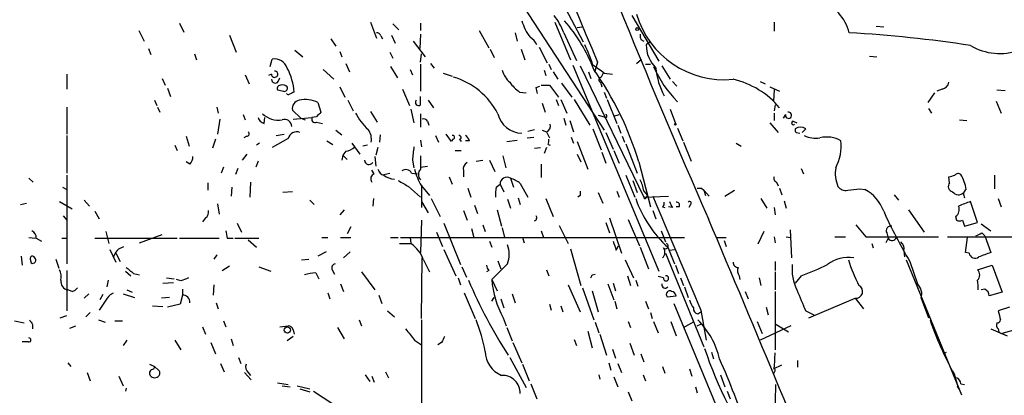
# Model space of a CAD drawing. Extents: x 1 to 877, y 1 to 891.
# Drawn here: x 565 to 677, y 718 to 760 of the extents above; entities that cross this region are included whole.
import ezdxf

# ---------------------------------------------------------------- set-up
doc = ezdxf.new("R2010")
doc.units = 0
doc.header["$MEASUREMENT"] = 0
doc.layers.add('MAIN', color=5, linetype='CONTINUOUS')

msp = doc.modelspace()

# ---------------------------------------------------------------- linework, layer by layer
at = {"layer": 'MAIN'}
for p, q in [((622.046, 770.7206), (629.0733, 757.4279)), ((618.6593, 766.9953), (631.444, 747.4373)), ((634.5767, 760.3913), (637.6247, 755.2266)), ((583.438, 759.5446), (583.946, 758.5286)), ((605.028, 759.6293), (605.7053, 757.8513)), ((607.568, 759.4599), (608.2453, 758.7826)), ((610.7007, 759.5446), (610.7007, 758.6979)), ((625.856, 759.6293), (627.634, 755.3959)), ((628.396, 759.0366), (628.9887, 759.1213)), ((650.6633, 759.6293), (650.6633, 758.6133)), ((662.178, 759.2059), (663.0247, 759.1213)), ((578.866, 758.6979), (579.4587, 757.5126)), ((589.1107, 758.1899), (589.8727, 756.2426)), ((600.5407, 757.7666), (601.1333, 756.9199)), ((606.2133, 758.1053), (606.3827, 757.7666)), ((607.3987, 758.1899), (607.822, 757.2586)), ((610.7007, 758.2746), (610.616, 756.6659)), ((617.3047, 758.6979), (618.4053, 756.7506)), ((621.3687, 758.4439), (621.6227, 757.5126)), ((626.872, 758.4439), (628.3113, 755.3113)), ((579.9667, 756.6659), (580.2207, 755.9886)), ((609.854, 757.5126), (611.2087, 755.7346)), ((618.5747, 756.5813), (618.998, 755.6499)), ((622.046, 756.5813), (622.4693, 755.3959)), ((624.078, 756.8353), (625.0093, 755.0573)), ((635.5927, 757.6819), (635.9313, 757.5126)), ((636.6087, 757.4279), (636.1853, 757.0893)), ((585.1313, 756.0733), (585.3853, 755.3959)), ((593.6827, 754.6339), (593.9367, 755.4806)), ((596.4767, 756.4966), (597.408, 755.7346)), ((601.5567, 756.3273), (601.8107, 755.7346)), ((607.2293, 756.2426), (607.568, 755.5653)), ((610.7007, 755.1419), (610.7853, 756.0733)), ((635.0847, 754.9726), (635.6773, 755.4806)), ((661.416, 755.8193), (662.2627, 755.7346)), ((602.234, 754.9726), (602.6573, 754.0413)), ((607.314, 754.6339), (608.076, 753.3639)), ((610.7007, 754.8879), (610.7007, 751.8399)), ((611.8013, 754.9726), (612.2247, 754.4646)), ((625.1787, 754.8879), (625.4327, 754.2953)), ((627.888, 754.8033), (637.6247, 731.5199)), ((628.7347, 754.7186), (635.9313, 739.9019)), ((630.682, 755.1419), (630.3433, 753.9566)), ((636.1007, 754.8879), (636.6933, 754.8879)), ((637.9633, 754.7186), (638.8947, 753.1946)), ((570.738, 753.7873), (570.738, 752.0939)), ((581.4907, 753.2793), (581.8293, 752.5173)), ((590.8887, 753.7026), (591.312, 752.6866)), ((593.852, 753.7873), (593.5133, 753.6179)), ((594.614, 752.9406), (594.7833, 753.3639)), ((599.694, 754.2953), (600.8793, 753.1946)), ((609.5153, 754.2953), (609.7693, 753.7026)), ((613.2407, 753.8719), (614.2567, 753.5333)), ((624.6707, 754.2106), (624.84, 753.6179)), ((625.6867, 754.0413), (626.1947, 753.1946)), ((629.666, 754.0413), (629.92, 753.2793)), ((631.3593, 753.9566), (631.1053, 753.4486)), ((631.444, 753.8719), (632.3753, 753.7873)), ((582.0833, 752.1786), (582.422, 751.2473)), ((601.5567, 752.3479), (602.1493, 751.1626)), ((623.7393, 752.2633), (624.1627, 752.4326)), ((624.332, 752.5173), (625.2633, 752.5173)), ((625.2633, 752.5173), (626.2793, 751.1626)), ((626.618, 752.7713), (627.8033, 751.1626)), ((631.0207, 752.8559), (631.19, 752.3479)), ((639.1487, 752.9406), (639.6567, 752.4326)), ((649.0547, 752.9406), (649.6473, 752.6866)), ((650.1553, 752.3479), (651.256, 751.8399)), ((608.6687, 752.0939), (609.4307, 750.2313)), ((610.7007, 750.3159), (610.7007, 751.2473)), ((621.8767, 751.7553), (622.6387, 751.6706)), ((631.444, 751.7553), (631.698, 751.0779)), ((650.6633, 752.0093), (650.5787, 750.7393)), ((668.782, 751.6706), (668.02, 750.5699)), ((669.6287, 752.0939), (669.036, 751.8399)), ((675.8093, 752.0093), (676.7407, 751.9246)), ((570.738, 750.0619), (570.738, 747.0139)), ((580.644, 750.8239), (580.898, 750.2313)), ((580.9827, 750.0619), (581.2367, 749.4693)), ((587.6713, 750.0619), (587.8407, 749.3846)), ((599.1013, 750.5699), (599.44, 749.4693)), ((602.488, 750.8239), (603.0807, 749.6386)), ((611.5473, 750.8239), (612.14, 749.9773)), ((624.4167, 750.4853), (624.7553, 749.4693)), ((626.0253, 750.9086), (626.2793, 750.2313)), ((626.5333, 750.9086), (627.2107, 749.3846)), ((628.0573, 750.9086), (629.8353, 748.0299)), ((631.7827, 750.9086), (632.8833, 748.1993)), ((650.748, 750.3159), (650.6633, 749.6386)), ((675.7247, 750.7393), (676.3173, 749.3846)), ((590.6347, 749.2153), (590.8887, 748.6226)), ((593.0053, 748.1993), (593.09, 748.8766)), ((597.154, 748.7919), (596.2227, 749.7233)), ((596.3073, 748.7073), (598.424, 748.8766)), ((597.154, 748.7919), (597.662, 748.6226)), ((598.932, 748.9613), (598.424, 748.8766)), ((605.028, 749.5539), (605.79, 748.3686)), ((609.6, 749.8079), (609.9387, 748.2839)), ((610.7007, 749.2999), (610.7007, 747.7759)), ((626.872, 748.7919), (627.126, 748.0299)), ((630.7667, 749.1306), (631.444, 748.9613)), ((632.5447, 749.0459), (633.1373, 749.2153)), ((638.8947, 749.8079), (639.4873, 748.1993)), ((650.6633, 749.3846), (650.6633, 748.5379)), ((651.9333, 749.2153), (651.6793, 748.7919)), ((668.1047, 749.8926), (668.4433, 749.3846)), ((588.01, 748.7073), (587.756, 747.0139)), ((598.932, 748.3686), (599.6093, 748.1993)), ((611.4627, 748.4533), (611.632, 748.0299)), ((627.5493, 748.5379), (627.9727, 747.2679)), ((632.968, 748.0299), (633.3067, 747.0986)), ((639.7413, 747.6913), (640.334, 746.2519)), ((650.1553, 748.2839), (651.0867, 747.1833)), ((652.78, 748.4533), (653.2033, 748.2839)), ((671.576, 748.6226), (672.4227, 748.5379)), ((570.738, 746.8446), (570.738, 742.6113)), ((584.2, 746.7599), (584.5387, 745.6593)), ((591.058, 746.7599), (590.7193, 746.5906)), ((594.36, 746.8446), (595.2913, 747.0139)), ((601.1333, 747.4373), (601.8107, 746.9293)), ((606.1287, 746.9293), (606.044, 746.0826)), ((612.394, 746.8446), (612.7327, 746.0826)), ((614.172, 746.1673), (613.5793, 747.0139)), ((622.7233, 746.5906), (623.4853, 746.6753)), ((622.808, 747.3526), (623.57, 747.5219)), ((624.4167, 747.4373), (624.9247, 747.2679)), ((624.9247, 747.2679), (625.2633, 746.5906)), ((627.7187, 746.6753), (627.9727, 745.9979)), ((630.174, 747.6066), (631.1053, 745.2359)), ((631.6133, 747.1833), (632.46, 745.3206)), ((633.476, 746.7599), (633.73, 746.0826)), ((653.1187, 747.1833), (653.542, 747.0986)), ((653.796, 747.1833), (654.2193, 747.6066)), ((582.93, 745.7439), (583.184, 745.1513)), ((587.502, 746.4213), (587.1633, 745.4053)), ((592.4973, 745.9979), (592.1587, 745.7439)), ((595.7147, 746.5059), (593.9367, 745.4899)), ((600.1173, 746.2519), (600.7947, 745.8286)), ((602.9113, 745.9979), (603.8427, 744.7279)), ((604.6893, 745.7439), (604.1813, 745.6593)), ((605.8747, 745.4899), (605.6207, 744.6433)), ((610.7007, 746.3366), (610.7853, 745.5746)), ((614.3413, 746.4213), (614.172, 746.1673)), ((615.1033, 746.4213), (615.2727, 746.1673)), ((616.204, 746.2519), (615.7807, 746.2519)), ((620.4373, 746.1673), (621.6227, 746.3366)), ((623.57, 745.4053), (624.2473, 745.4899)), ((624.9247, 745.4899), (624.6707, 744.8126)), ((625.094, 745.8286), (625.348, 745.7439)), ((628.396, 746.1673), (629.5813, 743.0346)), ((633.8993, 745.9133), (635.1693, 742.6113)), ((640.4187, 746.0826), (641.2653, 743.9659)), ((646.3453, 745.9979), (646.938, 745.6593)), ((591.058, 744.7279), (590.55, 744.0506)), ((601.8953, 744.6433), (601.8107, 744.0506)), ((602.234, 745.0666), (601.8953, 744.6433)), ((601.8953, 744.6433), (602.4033, 744.1353)), ((605.536, 744.4739), (605.6207, 743.3733)), ((610.7007, 744.5586), (610.7007, 743.0346)), ((614.5953, 745.1513), (615.2727, 745.1513)), ((620.3527, 743.2039), (620.014, 744.5586)), ((628.396, 744.7279), (628.8193, 743.8813)), ((631.19, 744.9819), (631.6133, 743.7119)), ((632.5447, 745.1513), (633.1373, 743.7119)), ((584.6233, 743.6273), (584.2, 743.8813)), ((588.4333, 743.2886), (588.1793, 742.6113)), ((592.328, 743.9659), (592.074, 743.2886)), ((609.7693, 744.0506), (609.9387, 743.2039)), ((610.7007, 743.2886), (611.4627, 743.3733)), ((616.966, 743.9659), (617.728, 744.0506)), ((618.49, 744.0506), (619.0827, 742.7806)), ((624.332, 743.6273), (624.332, 742.1033)), ((635.3387, 743.8813), (636.6933, 738.8013)), ((570.738, 742.3573), (570.738, 732.3666)), ((590.042, 743.1193), (589.788, 742.4419)), ((605.4513, 742.5266), (605.1973, 742.9499)), ((606.552, 742.4419), (607.2293, 742.6113)), ((609.6847, 742.6113), (610.362, 742.5266)), ((613.918, 742.1879), (614.2567, 741.3413)), ((615.5267, 742.8653), (615.5267, 742.1879)), ((633.8993, 742.3573), (634.9153, 739.9019)), ((653.7113, 743.1193), (653.9653, 742.5266)), ((670.4753, 741.5106), (670.3907, 742.1879)), ((675.5553, 742.3573), (675.5553, 740.8333)), ((566.42, 742.0186), (566.928, 741.5953)), ((570.23, 741.0026), (570.738, 740.7486)), ((586.6553, 741.5106), (586.6553, 740.6639)), ((589.3647, 741.0026), (589.28, 739.9866)), ((591.4813, 741.5953), (591.3967, 739.9019)), ((609.346, 741.0873), (610.7007, 739.9019)), ((610.7853, 741.2566), (610.7853, 738.7166)), ((610.7853, 741.1719), (611.7167, 740.0713)), ((619.252, 741.0026), (619.6753, 741.3413)), ((619.6753, 741.3413), (620.0987, 740.4946)), ((620.8607, 742.0186), (621.1993, 741.0026)), ((621.9613, 741.4259), (622.808, 739.9019)), ((634.6613, 741.7646), (635.1693, 740.4099)), ((650.9173, 741.5953), (651.0867, 741.1719)), ((596.2227, 740.4946), (595.122, 740.4099)), ((616.0347, 740.9179), (616.3733, 739.9019)), ((628.7347, 740.0713), (628.4807, 739.9019)), ((630.7667, 740.4099), (631.2747, 739.2246)), ((632.8833, 740.5793), (633.1373, 739.9019)), ((635.9313, 740.5793), (636.3547, 740.0713)), ((635.9313, 739.9019), (638.7253, 739.9866)), ((636.1853, 739.8173), (636.3547, 740.0713)), ((642.4507, 740.9179), (642.7047, 740.6639)), ((642.7047, 740.6639), (642.874, 740.0713)), ((642.7047, 740.6639), (643.2973, 739.9866)), ((645.0753, 739.9866), (646.176, 740.6639)), ((651.256, 740.9179), (651.51, 740.1559)), ((660.3153, 740.8333), (660.908, 740.7486)), ((664.21, 740.1559), (664.718, 739.5633)), ((565.4887, 739.0553), (566.166, 739.2246)), ((569.8913, 739.3939), (571.3307, 738.5473)), ((572.6853, 739.5633), (573.278, 738.8859)), ((587.756, 739.1399), (587.9253, 737.9546)), ((598.17, 739.5633), (598.678, 739.0553)), ((605.3667, 739.7326), (605.282, 738.8859)), ((610.7853, 739.3939), (611.5473, 738.1239)), ((611.886, 739.7326), (612.902, 737.7006)), ((616.7967, 738.9706), (617.1353, 738.0393)), ((620.522, 739.6479), (620.8607, 738.6319)), ((621.7073, 739.8173), (621.9613, 739.0553)), ((624.84, 739.7326), (625.6867, 737.7006)), ((638.048, 738.8013), (638.302, 738.7166)), ((639.1487, 738.7166), (638.7253, 738.8013)), ((639.9107, 738.8013), (639.572, 738.8013)), ((641.1807, 739.0553), (641.0113, 738.7166)), ((649.1393, 739.7326), (649.8167, 738.6319)), ((651.764, 739.4786), (652.018, 738.6319)), ((673.608, 737.0233), (672.846, 739.3939)), ((675.9787, 739.7326), (676.3173, 738.8013)), ((570.3147, 737.7853), (570.738, 737.2773)), ((573.8707, 738.2933), (574.3787, 737.4466)), ((602.0647, 738.4626), (601.5567, 737.8699)), ((615.5267, 738.3779), (615.95, 737.2773)), ((619.3367, 738.4626), (619.8447, 736.5999)), ((636.9473, 738.3779), (637.286, 737.4466)), ((650.6633, 738.7166), (650.748, 737.8699)), ((665.8187, 738.4626), (667.5967, 735.9226)), ((671.1527, 737.7006), (671.2373, 737.2773)), ((586.4013, 737.5313), (586.0627, 737.1079)), ((589.9573, 736.9386), (590.4653, 735.9226)), ((610.7853, 737.2773), (610.7007, 733.6366)), ((613.3253, 736.9386), (615.188, 732.2819)), ((617.728, 736.7693), (617.982, 736.0073)), ((626.364, 736.6846), (627.38, 734.6526)), ((631.6133, 737.0233), (632.0367, 735.8379)), ((632.0367, 737.5313), (633.3913, 733.5519)), ((634.1533, 737.3619), (635.4233, 734.3986)), ((659.892, 736.7693), (660.9927, 735.4146)), ((671.9147, 737.2773), (672.1687, 736.5999)), ((672.1687, 736.5999), (673.608, 737.0233)), ((674.0313, 736.8539), (675.132, 736.0919)), ((575.1407, 736.0073), (575.4793, 734.6526)), ((578.9507, 734.7373), (581.4907, 735.6686)), ((602.8267, 736.5153), (602.4033, 735.7533)), ((612.4787, 735.9226), (613.156, 734.3139)), ((616.458, 736.3459), (616.712, 735.3299)), ((619.9293, 736.4306), (620.1833, 735.3299)), ((624.332, 736.0919), (624.586, 735.3299)), ((637.8787, 736.0919), (638.3867, 734.8219)), ((649.478, 736.0073), (648.8007, 734.5679)), ((652.4413, 736.1766), (652.6107, 733.0439)), ((663.3633, 735.8379), (663.5327, 735.2453)), ((674.116, 735.8379), (674.4547, 735.4993)), ((674.4547, 735.4993), (675.132, 733.6366)), ((566.42, 735.3299), (567.182, 735.2453)), ((567.2667, 735.2453), (567.8593, 734.9066)), ((570.1453, 735.2453), (570.738, 735.2453)), ((573.8707, 735.2453), (583.184, 735.2453)), ((583.438, 735.2453), (587.9253, 735.2453)), ((588.8567, 735.2453), (589.534, 735.2453)), ((589.7033, 735.2453), (592.4127, 735.2453)), ((591.2273, 735.0759), (592.1587, 734.2293)), ((599.5247, 735.3299), (600.202, 735.3299)), ((601.6413, 735.3299), (602.8267, 735.3299)), ((607.314, 735.3299), (608.1607, 735.3299)), ((608.33, 734.6526), (609.6, 734.6526)), ((608.4147, 735.3299), (640.5033, 735.3299)), ((609.5153, 735.3299), (609.6, 734.6526)), ((618.49, 734.9066), (618.744, 734.2293)), ((622.2153, 735.3299), (622.3847, 734.7373)), ((632.7987, 733.8906), (633.0527, 734.3986)), ((644.144, 735.3299), (645.2447, 735.3299)), ((644.9907, 734.9913), (645.2447, 734.3139)), ((650.6633, 735.4146), (650.748, 734.7373)), ((652.018, 735.4146), (652.526, 735.3299)), ((657.5213, 735.4146), (658.7067, 735.4146)), ((660.9927, 735.4146), (669.2053, 735.4146)), ((661.67, 734.6526), (661.8393, 734.1446)), ((663.5327, 735.2453), (663.2787, 734.7373)), ((670.2213, 735.4146), (683.5987, 735.4146)), ((672.2533, 733.6366), (672.5073, 735.3299)), ((565.5733, 733.2133), (565.658, 732.1973)), ((575.564, 733.9753), (576.2413, 732.5359)), ((576.2413, 733.5519), (576.7493, 732.6206)), ((576.58, 734.0599), (577.1727, 734.3139)), ((587.6713, 733.3826), (587.3327, 732.8746)), ((600.0327, 733.7213), (599.1013, 733.2133)), ((602.742, 733.7213), (601.98, 733.0439)), ((613.3253, 733.9753), (614.68, 731.0119)), ((627.634, 734.0599), (628.8193, 729.9113)), ((635.508, 734.2293), (636.4393, 731.7739)), ((638.3867, 733.5519), (642.7047, 722.9686)), ((638.6407, 734.2293), (639.4027, 732.3666)), ((638.81, 733.8906), (639.4027, 733.9753)), ((665.3107, 733.8059), (665.3953, 733.1286)), ((672.6767, 733.5519), (672.2533, 733.6366)), ((566.5893, 732.8746), (566.674, 732.4513)), ((569.468, 732.8746), (569.8067, 731.8586)), ((588.264, 731.6046), (589.1107, 732.1126)), ((597.2387, 732.7899), (598.0853, 732.8746)), ((610.7853, 726.1859), (610.87, 733.0439)), ((611.0393, 732.7899), (611.7167, 731.4353)), ((620.522, 732.3666), (618.744, 730.5886)), ((619.4213, 732.7053), (619.76, 731.7739)), ((633.8147, 732.7899), (634.746, 730.7579)), ((639.4873, 732.1973), (639.826, 731.2659)), ((650.748, 732.6206), (650.748, 731.6046)), ((665.5647, 732.7899), (671.83, 717.5499)), ((665.988, 732.6206), (666.8347, 730.0806)), ((673.608, 731.6893), (675.3013, 732.1973)), ((675.3013, 732.1973), (676.402, 729.1493)), ((570.738, 731.6046), (570.738, 727.0326)), ((577.342, 731.5199), (577.9347, 731.0119)), ((578.2733, 731.2659), (578.9507, 731.0966)), ((592.4127, 732.0279), (593.7673, 731.5199)), ((598.8473, 731.3506), (599.186, 730.6733)), ((600.71, 731.6893), (600.964, 731.1813)), ((604.012, 731.4353), (605.536, 729.4033)), ((615.3573, 732.0279), (615.8653, 730.8426)), ((618.4053, 731.6046), (618.1513, 731.4353)), ((624.9247, 731.6893), (625.1787, 731.0119)), ((630.0893, 731.0966), (630.428, 731.1813)), ((634.0687, 731.0119), (634.4073, 729.9113)), ((646.684, 731.0119), (646.7687, 730.5886)), ((650.748, 731.4353), (650.748, 729.4033)), ((653.7113, 731.0119), (653.034, 730.1653)), ((575.3947, 730.5039), (575.2253, 729.7419)), ((581.5753, 730.1653), (582.7607, 730.2499)), ((581.9987, 730.7579), (582.8453, 730.6733)), ((583.6073, 730.4193), (583.0993, 730.5886)), ((587.3327, 729.9959), (587.248, 728.8106)), ((601.6413, 730.0806), (601.98, 729.2339)), ((614.934, 730.7579), (615.188, 729.9959)), ((618.744, 730.5886), (619.3367, 729.3186)), ((627.38, 729.9959), (628.7347, 726.9479)), ((631.8673, 730.0806), (632.5447, 728.3026)), ((632.46, 730.1653), (632.714, 729.3186)), ((635, 730.5039), (635.254, 729.8266)), ((638.1327, 730.7579), (637.54, 730.9273)), ((640.08, 730.7579), (640.4187, 729.9113)), ((648.97, 730.7579), (649.1393, 729.9113)), ((571.3307, 729.2339), (570.8227, 729.4033)), ((572.6853, 728.4719), (573.1933, 728.9799)), ((574.802, 728.8953), (574.4633, 728.3026)), ((575.6487, 728.8953), (575.9873, 729.0646)), ((577.088, 728.9799), (578.358, 728.5566)), ((577.5113, 729.4033), (578.104, 729.1493)), ((583.7767, 728.8106), (583.5227, 727.7946)), ((583.7767, 729.4879), (583.7767, 728.8106)), ((600.202, 729.0646), (600.456, 728.3873)), ((605.9593, 728.8106), (606.298, 727.8793)), ((615.6113, 729.0646), (616.8813, 726.1859)), ((621.03, 728.9799), (621.3687, 727.9639)), ((628.9887, 729.6573), (630.2587, 726.0166)), ((630.0893, 729.3186), (630.7667, 726.9479)), ((640.5033, 729.7419), (640.9267, 728.5566)), ((647.3613, 729.2339), (647.7, 728.3873)), ((650.748, 729.2339), (650.748, 722.6299)), ((674.4547, 729.4879), (674.0313, 729.4033)), ((676.402, 729.1493), (674.9627, 728.7259)), ((582.3373, 728.5566), (581.406, 728.4719)), ((583.5227, 727.7946), (582.0833, 727.4559)), ((587.5867, 727.9639), (587.8407, 727.2866)), ((618.744, 728.1333), (618.998, 728.5566)), ((619.76, 728.3873), (620.0987, 727.3713)), ((625.2633, 727.7946), (625.4327, 727.1173)), ((632.6293, 728.1333), (632.8833, 727.2866)), ((636.1007, 728.1333), (636.4393, 727.2866)), ((638.556, 728.6413), (639.572, 728.7259)), ((639.318, 727.8793), (650.5787, 700.7013)), ((654.558, 726.2706), (659.8073, 728.4719)), ((659.8073, 728.4719), (660.7387, 727.2866)), ((667.258, 728.4719), (668.1047, 726.2706)), ((573.3627, 726.8633), (572.8547, 726.3553)), ((580.39, 727.6253), (581.5753, 727.5406)), ((606.9753, 727.0326), (607.7373, 726.3553)), ((626.5333, 727.6253), (626.7873, 726.9479)), ((636.6933, 726.8633), (636.8627, 726.1859)), ((642.0273, 726.6939), (642.366, 726.9479)), ((642.366, 727.1173), (642.9587, 723.7306)), ((649.732, 727.4559), (649.986, 726.6093)), ((654.2193, 727.0326), (655.1507, 726.6093)), ((677.2487, 727.4559), (675.9787, 727.0326)), ((564.8113, 725.9319), (565.912, 725.6779)), ((566.8433, 725.5086), (566.8433, 725.0006)), ((569.976, 726.2706), (570.738, 726.5246)), ((574.294, 726.0166), (575.056, 725.7626)), ((576.1567, 725.9319), (577.0033, 725.9319)), ((588.4333, 725.9319), (588.6873, 725.2546)), ((603.758, 726.0166), (604.012, 725.3393)), ((610.7853, 726.0166), (610.7853, 711.7079)), ((620.014, 726.2706), (620.3527, 725.3393)), ((630.428, 725.7626), (630.8513, 724.5773)), ((634.1533, 725.8473), (634.4073, 725.1699)), ((637.032, 725.8473), (637.54, 724.5773)), ((638.9793, 725.8473), (639.572, 724.2386)), ((640.4187, 725.1699), (641.604, 725.8473)), ((641.9427, 725.3393), (642.4507, 725.5933)), ((648.716, 725.8473), (649.3087, 724.4926)), ((650.748, 725.5933), (652.272, 724.6619)), ((571.0767, 725.0853), (571.754, 725.3393)), ((586.0627, 725.2546), (586.4013, 724.4079)), ((594.7833, 725.2546), (595.7147, 725.3393)), ((596.3073, 724.9159), (596.392, 724.4079)), ((601.3027, 725.1699), (602.0647, 723.8999)), ((620.4373, 725.1699), (621.03, 723.6459)), ((629.5813, 724.7466), (630.0893, 722.8839)), ((630.936, 724.4079), (631.698, 722.0373)), ((652.526, 725.3393), (649.0547, 723.7306)), ((675.132, 725.0006), (676.9947, 724.2386)), ((676.3173, 724.4926), (678.434, 725.0853)), ((566.3353, 723.5613), (565.658, 723.5613)), ((577.5113, 723.7306), (577.088, 723.1379)), ((582.93, 723.7306), (583.6073, 722.6299)), ((586.994, 723.4766), (587.502, 722.2066)), ((589.28, 723.8999), (589.534, 723.1379)), ((596.3073, 724.1539), (595.63, 723.6459)), ((610.0233, 723.7306), (610.7853, 723.2226)), ((613.0713, 723.4766), (612.648, 723.2226)), ((621.1147, 723.4766), (622.1307, 721.1906)), ((628.0573, 723.8153), (628.3113, 723.1379)), ((634.3227, 723.3919), (634.8307, 722.0373)), ((632.3753, 722.7146), (632.714, 721.6986)), ((635.5927, 722.2066), (635.9313, 721.2753)), ((643.5513, 722.3759), (643.8053, 721.6139)), ((669.798, 722.2066), (670.1367, 722.3759)), ((570.8227, 721.1906), (571.1613, 720.7673)), ((580.0513, 721.0213), (580.644, 720.7673)), ((588.0947, 721.1059), (588.518, 720.1746)), ((590.1267, 721.7833), (590.3807, 721.1059)), ((620.776, 721.7833), (622.6387, 718.3966)), ((622.2153, 721.0213), (622.9773, 719.1586)), ((631.952, 721.1906), (632.206, 720.3439)), ((632.968, 721.1059), (633.3913, 720.0899)), ((653.288, 721.4446), (653.288, 720.6826)), ((573.024, 720.0899), (573.3627, 719.1586)), ((581.0673, 720.3439), (580.644, 720.7673)), ((590.804, 720.0899), (591.566, 719.2433)), ((591.2273, 720.0899), (591.4813, 719.7513)), ((606.7213, 720.1746), (607.06, 719.4973)), ((638.048, 720.7673), (638.302, 720.0053)), ((641.096, 720.5133), (641.35, 719.6666)), ((650.5787, 720.5133), (651.51, 720.9366)), ((670.9833, 719.9206), (671.4913, 718.2273)), ((576.58, 719.6666), (577.088, 718.5659)), ((594.5293, 718.9046), (595.7147, 718.7353)), ((604.4353, 719.8359), (604.9433, 719.0739)), ((605.1973, 719.6666), (605.4513, 718.9893)), ((623.1467, 718.8199), (623.824, 717.1266)), ((630.8513, 719.8359), (630.936, 719.3279)), ((632.5447, 719.5819), (632.968, 718.4813)), ((635.8467, 719.8359), (636.1007, 719.1586)), ((644.5673, 719.8359), (645.0753, 718.4813)), ((671.7453, 718.8199), (672.1687, 718.7353)), ((577.4267, 718.3119), (577.342, 717.9733)), ((595.0373, 718.5659), (595.9687, 718.4813)), ((596.7307, 718.5659), (598.17, 718.2273)), ((597.0693, 718.2273), (598.17, 717.8886)), ((598.5933, 717.9733), (600.7947, 716.5339)), ((634.1533, 717.8886), (634.5767, 716.8726)), ((641.7733, 718.4813), (641.9427, 717.8039)), ((645.3293, 717.9733), (645.668, 717.1266)), ((650.5787, 707.1359), (650.8327, 718.7353)), ((671.322, 718.5659), (671.4913, 718.2273))]:
    msp.add_line(p, q, dxfattribs=at)
for centre, radius in [((635.1693, 758.8673), 0.1693), ((639.4873, 748.1147), 0.0846), ((595.6415, 724.8769), 0.3615)]:
    msp.add_circle(centre, radius, dxfattribs=at)
for centre, radius, start, end in [((25607.7553, 11155.6165), 27055.9432, 202.3777034, 202.60688667), ((1543.9747, 1130.791), 982.8998, 200.5275308, 203.5899127), ((653.9583, 757.1155), 5.3396, 14.405541, 68.529757), ((620.9194, 756.3642), 6.3054, 19.258227, 39.692834), ((645.02, 763.5119), 10.3644, 196.544153, 275.462895), ((628.3524, 761.7451), 6.5191, 197.372637, 215.754686), ((613.5341, 748.0027), 17.8692, 20.618717, 41.309293), ((605.7731, 757.9953), 0.4537, 14.030118, 98.594459), ((622.229, 756.4199), 1.7298, 22.767136, 61.212425), ((636.4383, 758.1051), 0.9456, 169.674018, 206.58673), ((651.6041, 620.6507), 137.9986, 81.145347, 86.873762), ((616.9598, 750.7526), 13.8211, 17.042473, 27.289032), ((639.9569, 757.1278), 3.7718, 180.584848, 224.917291), ((676.1344, 762.5654), 6.4603, 239.401893, 290.050316), ((594.1589, 753.9319), 1.5646, 19.905827, 98.164802), ((590.042, 751.4312), 6.3582, 2.921805, 28.49496), ((599.2007, 711.2385), 53.4531, 52.900075, 54.588285), ((648.5651, 759.5742), 12.5467, 203.188277, 225.309348), ((645.5447, 755.215), 8.2927, 185.191739, 207.921014), ((594.2076, 753.7703), 0.356, 177.262972, 92.720952), ((612.022, 745.4724), 8.3306, 27.351561, 73.227369), ((622.6198, 754.9502), 2.7903, 195.370559, 228.639644), ((601.2403, 733.694), 35.5877, 16.634137, 35.372436), ((631.1618, 753.1382), 0.3155, 100.316217, 243.443068), ((594.2715, 753.183), 0.4197, 178.416063, 324.711536), ((594.8614, 752.1629), 0.366, 75.553667, 204.821074), ((595.1643, 751.9244), 0.6295, 42.282873, 109.640967), ((595.298, 752.1942), 0.3659, 255.54976, 24.841863), ((624.8828, 755.8624), 5.0897, 216.207056, 233.798572), ((621.1168, 751.2476), 2.8123, 6.908959, 21.171495), ((643.8787, 743.8315), 9.6019, 39.796632, 77.195602), ((669.5017, 752.9829), 0.898, 278.130102, 351.869898), ((637.218, 921.2744), 174.5652, 255.845169, 256.074352), ((595.757, 751.7131), 0.247, 210.999564, 300.947841), ((659.6379, 624.6284), 141.9905, 116.450442, 116.679625), ((597.1039, 749.9273), 0.9045, 97.572876, 193.034499), ((597.7009, 747.8461), 3.0627, 62.790733, 103.523529), ((610.4679, 750.5911), 0.3605, 139.771109, 310.228891), ((593.3017, 749.173), 1.0178, 196.930557, 253.069443), ((594.6139, 751.1623), 2.5748, 226.329732, 279.464883), ((598.7626, 748.7072), 0.3786, 153.421413, 296.578587), ((726.1859, 622.2154), 179.6053, 134.885409, 135.114591), ((610.214, 753.2128), 7.8727, 209.095108, 226.291277), ((622.2216, 749.9785), 2.8814, 193.621959, 268.192139), ((631.5893, 749.0479), 0.1691, 210.795291, 81.841149), ((652.272, 749.1306), 0.3491, 165.959776, 104.040224), ((595.3257, 747.8633), 0.8122, 359.809556, 110.797955), ((611.0393, 748.2837), 0.4562, 21.829402, 111.785083), ((624.713, 747.9029), 0.6694, 288.437656, 18.437656), ((652.8082, 748.2557), 0.1995, 98.121983, 315), ((653.6266, 746.6754), 1.1038, 57.523632, 122.471989), ((591.052, 747.0441), 0.2843, 271.209443, 51.928805), ((596.6836, 746.2614), 0.9993, 67.29678, 165.837208), ((603.3245, 746.4213), 1.82, 349.274755, 37.209268), ((614.3293, 746.639), 0.218, 273.15505, 109.44878), ((615.0611, 746.633), 0.2158, 281.273495, 101.33076), ((615.1028, 745.9129), 1.1522, 17.110772, 53.960562), ((653.4997, 747.4797), 0.4827, 164.757374, 217.88123), ((655.3199, 749.384), 2.8392, 243.431339, 280.308998), ((656.5853, 743.4249), 3.255, 60.286122, 103.45349), ((602.135, 746.5346), 1.4713, 273.858111, 319.271992), ((990.8537, 702.4626), 383.3469, 173.542736, 173.771919), ((624.2465, 746.2521), 0.9474, 333.448472, 10.287538), ((652.8943, 745.7017), 5.3329, 332.070724, 5.92184), ((583.9765, 744.3771), 0.9902, 310.782042, 5.60984), ((604.855, 744.0653), 0.5045, 181.66966, 327.81886), ((616.3591, 743.0488), 0.8524, 118.681808, 192.43184), ((605.6736, 741.9657), 0.6034, 111.619776, 217.870819), ((606.8484, 743.331), 1.0178, 196.930557, 253.069443), ((607.7796, 743.9231), 1.9897, 231.903264, 268.781799), ((609.0108, 742.2029), 0.788, 31.216895, 122.794642), ((616.2425, 744.4916), 6.3876, 193.185153, 211.312803), ((611.2508, 742.4419), 0.8086, 132.865181, 227.129998), ((620.4615, 741.3412), 0.7863, 59.488642, 179.992712), ((650.9878, 741.9762), 0.3874, 146.880041, 259.51391), ((661.2614, 742.569), 3.7101, 170.146696, 203.538652), ((628.3735, 911.621), 174.5652, 283.927638, 284.156789), ((671.4489, 742.0611), 0.4825, 52.104189, 142.130224), ((668.3738, 740.3114), 3.9882, 6.293549, 32.289389), ((778.0736, 1037.7425), 341.2819, 240.141033, 240.370223), ((622.5114, 740.1982), 3.3572, 166.136778, 185.063402), ((619.8112, 738.7516), 3.4314, 51.201202, 72.190762), ((631.7791, 739.9009), 4.2073, 9.279185, 27.587668), ((658.7554, 741.7725), 1.1275, 217.424828, 280.491662), ((670.9564, 741.1065), 0.6283, 139.971417, 256.899431), ((755.7346, 740.3253), 127.0002, 179.885409, 180.114592), ((636.0583, 739.8596), 0.1339, 161.578587, 341.578587), ((3856.9801, 2088.2262), 3490.8969, 202.7192404, 202.9484233), ((642.1967, 867.9178), 127.0002, 269.885409, 270.114592), ((617.288, 1079.3985), 341.2884, 277.013551, 277.242733), ((658.7472, 736.7457), 4.5489, 19.89013, 61.639443), ((671.4842, 740.9794), 0.8271, 215.880704, 316.48437), ((672.7188, 740.1983), 0.6692, 124.682699, 214.706526), ((647.6942, 744.1746), 13.4489, 199.286146, 227.68748), ((637.752, 739.1822), 0.4823, 307.851024, 15.278039), ((808.3142, 823.7352), 189.3281, 206.453857, 206.683026), ((639.6143, 738.9706), 0.3413, 330.265529, 97.11877), ((641.096, 739.2246), 0.1893, 296.578587, 153.421413), ((670.5812, 738.5049), 0.9866, 305.395917, 22.715907), ((799.1768, 400.4433), 361.7278, 110.441005, 110.670173), ((585.7545, 738.2811), 0.9902, 310.782042, 5.60984), ((623.4524, 737.5467), 0.3732, 288.371821, 39.748558), ((711.5344, 760.0234), 53.1544, 204.130171, 211.033042), ((-1265.2992, -75.375), 2074.3907, 21.9196644, 23.0688088), ((663.8229, 736.0919), 0.5251, 75.318078, 208.927431), ((671.576, 737.9122), 0.7196, 241.921424, 298.078576), ((566.3775, 735.2874), 0.8902, 357.289302, 64.646783), ((800.4218, 778.0186), 215.8457, 191.200557, 191.42974), ((589.1174, 905.0136), 189.3282, 296.447076, 296.676232), ((607.346, 731.4236), 3.9379, 20.301458, 55.083074), ((617.5736, 733.425), 3.1326, 340.253163, 19.745115), ((886.6216, 819.071), 267.7345, 198.322042, 198.551232), ((638.3576, 734.3615), 0.3125, 223.962616, 68.665009), ((663.9788, 735.5026), 0.515, 209.975338, 340.407541), ((664.3791, 734.0598), 0.9656, 344.75477, 52.11773), ((566.8433, 732.9593), 0.2677, 18.421413, 198.441716), ((578.455, 732.2124), 2.6323, 135.423265, 159.631202), ((637.5257, 733.6377), 0.7908, 311.334506, 39.86494), ((673.3628, 733.6933), 0.7005, 191.645179, 306.279342), ((801.4628, 394.686), 361.7278, 110.441005, 110.670173), ((566.8487, 732.774), 0.367, 241.570229, 47.35239), ((601.1333, 731.9009), 0.4733, 100.296185, 206.559637), ((619.1082, 732.2566), 0.9587, 183.546139, 222.848561), ((646.5851, 732.5217), 0.5786, 178.593643, 271.406357), ((658.1663, 731.7633), 5.4955, 174.585072, 205.431968), ((645.9977, 753.103), 23.3991, 289.247787, 297.14862), ((659.0983, 728.9998), 4.08, 82.398582, 126.44326), ((673.3188, 736.9843), 14.877, 196.375913, 208.387434), ((568.1981, 730.8425), 1.8931, 349.696778, 26.570465), ((747.1999, 943.2543), 271.0632, 231.220625, 231.449809), ((599.4388, 725.0911), 6.2874, 95.398213, 107.221652), ((545.3597, 773.2373), 94.6306, 333.327046, 333.55631), ((638.429, 730.7156), 0.2993, 171.875312, 98.124688), ((647.4091, 731.5474), 0.9014, 153.946632, 216.446566), ((673.1, 731.0966), 0.7806, 310.599702, 49.400298), ((570.9919, 730.3345), 0.9465, 169.689739, 259.701651), ((668.6892, 518.8922), 227.997, 111.682161, 111.91132), ((664.932, 750.9527), 52.9229, 202.729968, 213.11823), ((629.4237, 731.3839), 10.7093, 184.258863, 208.519981), ((638.351, 730.0093), 0.3942, 169.579452, 317.292253), ((659.8841, 729.2313), 0.7632, 264.225171, 62.991793), ((665.7593, 728.9376), 1.5694, 342.738101, 46.745401), ((669.7924, 729.6567), 3.9085, 356.282754, 12.518632), ((570.9917, 730.3348), 1.1519, 287.115163, 323.973724), ((583.2097, 722.152), 10.1312, 138.271731, 150.652782), ((583.8402, 728.0275), 0.7857, 355.356875, 94.635856), ((638.8437, 728.9087), 0.3928, 55.885137, 222.905627), ((638.9795, 728.6414), 0.5985, 8.116564, 81.883436), ((1246.3888, 982.2189), 644.8137, 203.083698, 203.3128799), ((674.0737, 728.6836), 0.89, 2.724168, 64.652905), ((643.4016, 728.7887), 2.3563, 191.905565, 216.980293), ((642.1122, 727.2868), 0.5989, 171.888839, 261.850958), ((930.1055, 790.0245), 261.8175, 193.921641, 194.150824), ((693.6739, 810.4125), 152.6259, 213.57026, 213.799443), ((601.829, 719.7686), 16.3758, 9.461747, 22.429045), ((635.5062, 719.4937), 9.2235, 13.289392, 45.007907), ((702.3945, 737.531), 36.011, 198.647626, 209.276768), ((676.4022, 725.4663), 0.6295, 160.359033, 227.717127), ((675.8033, 726.1194), 0.4415, 270.778604, 346.536569), ((595.7505, 724.763), 0.5774, 15.355202, 93.55467), ((926.9906, 978.3458), 406.5675, 218.545204, 218.774404), ((676.4273, 724.9328), 0.4537, 171.405541, 255.969882), ((566.4482, 723.7588), 0.2276, 240.245747, 97.11877), ((782.5955, 639.1253), 189.3505, 153.316988, 153.54613), ((621.0766, 722.5932), 3.0974, 182.453557, 246.564348), ((685.7499, 737.099), 45.278, 198.410339, 215.677455), ((627.9556, 722.5825), 22.7943, 355.005174, 359.268018), ((591.7214, 720.725), 0.8046, 158.392965, 232.117522), ((566.6346, 686.9429), 85.2197, 18.147564, 24.006629), ((580.5594, 720.0053), 0.4937, 120.975698, 210.959776), ((580.3476, 720.725), 0.2994, 261.878017, 8.121983), ((580.8405, 720.0091), 0.4043, 320.388559, 55.885527), ((650.3517, 720.34), 0.4045, 304.145878, 39.613322), ((580.644, 720.0974), 0.6147, 214.266574, 325.733426), ((619.9426, 717.7349), 2.0188, 359.557242, 92.779635), ((670.9349, 718.7413), 0.8142, 5.539741, 68.198591)]:
    msp.add_arc(centre, radius, start, end, dxfattribs=at)

doc.saveas('drawing.dxf')
